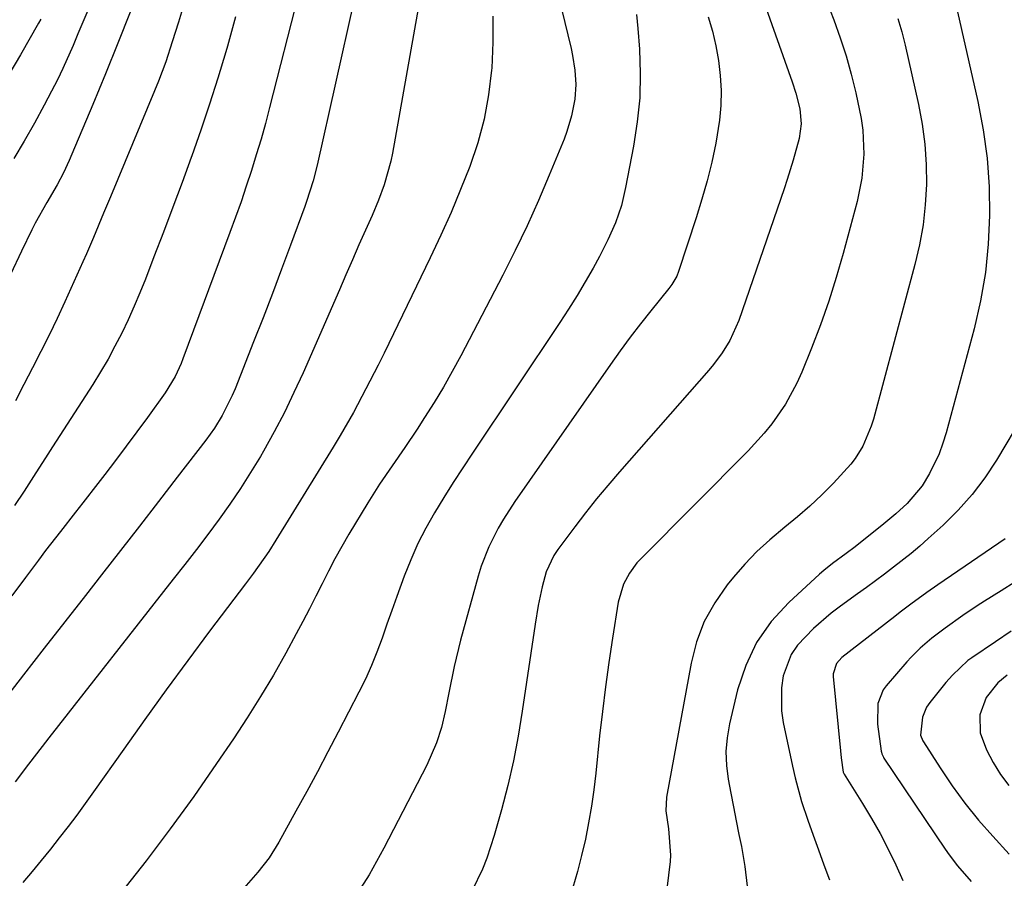
# Model space of a CAD drawing. Units: inches. Extents: x 1830934 to 1836299, y 415778 to 421080.
# Drawn here: x 1834842 to 1835023, y 418508 to 418665 of the extents above; entities that cross this region are included whole.
import ezdxf

# ---------------------------------------------------------------- set-up
doc = ezdxf.new("R2010")
doc.units = ezdxf.units.IN
doc.header["$MEASUREMENT"] = 0
doc.layers.add('7', color=7, linetype='Continuous')
doc.layers.add('8', color=7, linetype='Continuous')

msp = doc.modelspace()

# ---------------------------------------------------------------- linework, layer by layer
at = {"layer": '7', "color": 18}
for points in [[(1834936.81, 418685.97, 1778), (1834943.2, 418659.63, 1778), (1834943.48, 418658.31, 1778), (1834943.89, 418655.66, 1778), (1834944.07, 418652.99, 1778), (1834943.9, 418650.33, 1778), (1834943.29, 418647.26, 1778), (1834942.43, 418644.41, 1778), (1834941.91, 418643.01, 1778), (1834939.21, 418636.4, 1778), (1834937.23, 418631.74, 1778), (1834935.17, 418627.12, 1778), (1834932.97, 418622.57, 1778), (1834930.69, 418618.05, 1778), (1834922.99, 418603.31, 1778), (1834921.42, 418600.42, 1778), (1834919.8, 418597.56, 1778), (1834918.1, 418594.75, 1778), (1834916.34, 418591.97, 1778), (1834914.97, 418589.86, 1778), (1834912.71, 418586.47, 1778), (1834910.39, 418583.14, 1778), (1834908.1, 418579.79, 1778), (1834905.94, 418576.35, 1778), (1834902.48, 418570.6, 1778), (1834901.18, 418568.37, 1778), (1834899.91, 418566.12, 1778), (1834898.71, 418563.84, 1778), (1834897.55, 418561.53, 1778), (1834896.4, 418559.22, 1778), (1834895.23, 418556.92, 1778), (1834894.03, 418554.63, 1778), (1834892.81, 418552.36, 1778), (1834890.88, 418548.81, 1778), (1834888.63, 418544.8, 1778), (1834886.29, 418540.84, 1778), (1834883.84, 418536.95, 1778), (1834881.31, 418533.11, 1778), (1834878.22, 418528.57, 1778), (1834874.02, 418522.55, 1778), (1834869.72, 418516.59, 1778), (1834865.28, 418510.75, 1778), (1834860.74, 418504.97, 1778)], [(1834906.71, 418683.38, 1784), (1834896.63, 418638.25, 1784), (1834895.9, 418635.36, 1784), (1834894.71, 418631.57, 1784), (1834894.38, 418630.63, 1784), (1834891.78, 418623.59, 1784), (1834890.12, 418619.15, 1784), (1834888.44, 418614.71, 1784), (1834886.73, 418610.28, 1784), (1834885, 418605.86, 1784), (1834881.6, 418597.23, 1784), (1834881.07, 418595.99, 1784), (1834879.24, 418592.36, 1784), (1834877.81, 418590.06, 1784), (1834876.23, 418587.86, 1784), (1834871, 418581.05, 1784), (1834867.55, 418576.57, 1784), (1834864.09, 418572.1, 1784), (1834860.62, 418567.64, 1784), (1834857.14, 418563.18, 1784), (1834854.16, 418559.38, 1784), (1834850.37, 418554.54, 1784), (1834846.6, 418549.7, 1784), (1834842.83, 418544.86, 1784), (1834839.07, 418540.01, 1784)], [(1834916.99, 418677.3, 1782), (1834910.48, 418640.43, 1782), (1834910.18, 418638.95, 1782), (1834908.94, 418634.63, 1782), (1834907.88, 418631.81, 1782), (1834906.71, 418629.03, 1782), (1834905.52, 418626.33, 1782), (1834904.32, 418623.6, 1782), (1834903.13, 418620.87, 1782), (1834901.93, 418618.14, 1782), (1834900.73, 418615.41, 1782), (1834894.07, 418600.2, 1782), (1834892.4, 418596.54, 1782), (1834890.64, 418592.92, 1782), (1834888.77, 418589.36, 1782), (1834886.81, 418585.85, 1782), (1834886.24, 418584.85, 1782), (1834884.46, 418581.89, 1782), (1834882.62, 418578.98, 1782), (1834880.67, 418576.13, 1782), (1834878.66, 418573.33, 1782), (1834876.59, 418570.56, 1782), (1834874.51, 418567.81, 1782), (1834872.4, 418565.08, 1782), (1834870.28, 418562.35, 1782), (1834847.46, 418533.29, 1782), (1834846.21, 418531.69, 1782), (1834843.73, 418528.47, 1782), (1834841.28, 418525.23, 1782)], [(1834893.21, 418669.6, 1786), (1834887.93, 418648.8, 1786), (1834887.17, 418645.89, 1786), (1834886.36, 418642.99, 1786), (1834885.5, 418640.11, 1786), (1834884.61, 418637.23, 1786), (1834883.66, 418634.37, 1786), (1834882.7, 418631.52, 1786), (1834881.69, 418628.69, 1786), (1834880.66, 418625.86, 1786), (1834872.05, 418602.73, 1786), (1834871.73, 418601.91, 1786), (1834870.64, 418599.51, 1786), (1834868.81, 418596.52, 1786), (1834865.53, 418591.98, 1786), (1834863.61, 418589.35, 1786), (1834861.66, 418586.72, 1786), (1834859.69, 418584.12, 1786), (1834857.7, 418581.53, 1786), (1834856.43, 418579.89, 1786), (1834853.69, 418576.38, 1786), (1834852.33, 418574.63, 1786), (1834849.59, 418571.12, 1786), (1834846.88, 418567.6, 1786), (1834845.54, 418565.83, 1786), (1834843.16, 418562.69, 1786), (1834840.65, 418559.34, 1786)], [(1835013.15, 418670.41, 1766), (1835017.77, 418649.87, 1766), (1835018.74, 418644.7, 1766), (1835019.47, 418639.51, 1766), (1835019.83, 418634.27, 1766), (1835019.94, 418629.01, 1766), (1835019.68, 418623.76, 1766), (1835019.15, 418618.55, 1766), (1835018.24, 418613.38, 1766), (1835017.07, 418608.26, 1766), (1835011.98, 418589.19, 1766), (1835011.38, 418587.26, 1766), (1835010.69, 418585.36, 1766), (1835008.92, 418581.73, 1766), (1835007.56, 418579.48, 1766), (1835004.84, 418576.25, 1766), (1835002.74, 418574.34, 1766), (1835001.65, 418573.42, 1766), (1835000.55, 418572.52, 1766), (1834995.27, 418568.31, 1766), (1834993.64, 418567.06, 1766), (1834991.13, 418565.25, 1766), (1834989.53, 418563.96, 1766), (1834988.75, 418563.28, 1766), (1834983.1, 418558.11, 1766), (1834979.91, 418554.59, 1766), (1834977.19, 418550.79, 1766), (1834975.21, 418546.57, 1766), (1834973.7, 418542.07, 1766), (1834972.23, 418535.83, 1766), (1834971.8, 418533.31, 1766), (1834971.58, 418530.78, 1766), (1834971.68, 418528.25, 1766), (1834971.99, 418525.71, 1766), (1834972.47, 418523.17, 1766), (1834972.96, 418520.64, 1766), (1834973.46, 418518.1, 1766), (1834973.97, 418515.57, 1766), (1834974.42, 418513.38, 1766), (1834975.04, 418509.74, 1766), (1834975.51, 418506.08, 1766)], [(1834978.28, 418668.91, 1772), (1834983.71, 418653.52, 1772), (1834984.38, 418651.44, 1772), (1834985.11, 418648.53, 1772), (1834985.38, 418645.81, 1772), (1834984.99, 418643.1, 1772), (1834983.91, 418639.12, 1772), (1834982.84, 418635.62, 1772), (1834982.26, 418633.88, 1772), (1834973.95, 418609.74, 1772), (1834972.32, 418606.09, 1772), (1834970.92, 418603.81, 1772), (1834969.32, 418601.67, 1772), (1834968.46, 418600.64, 1772), (1834952.06, 418582.02, 1772), (1834949.94, 418579.55, 1772), (1834947.86, 418577.06, 1772), (1834945.85, 418574.51, 1772), (1834943.87, 418571.93, 1772), (1834940.77, 418567.78, 1772), (1834940.02, 418566.69, 1772), (1834938.61, 418563.73, 1772), (1834937.92, 418560.98, 1772), (1834937.18, 418557.57, 1772), (1834936.59, 418554.13, 1772), (1834934.25, 418538.18, 1772), (1834933.49, 418533.62, 1772), (1834932.62, 418529.08, 1772), (1834931.58, 418524.58, 1772), (1834930.43, 418520.1, 1772), (1834929.11, 418515.38, 1772), (1834927.76, 418511.25, 1772), (1834926.94, 418509.25, 1772), (1834925.05, 418505.34, 1772)], [(1834862.36, 418666.25, 1792), (1834860.12, 418660.59, 1792), (1834857.84, 418654.96, 1792), (1834855.51, 418649.34, 1792), (1834851.7, 418640.24, 1792), (1834851.2, 418639.09, 1792), (1834850.13, 418636.83, 1792), (1834848.96, 418634.62, 1792), (1834847.08, 418631.37, 1792), (1834844.97, 418627.6, 1792), (1834844.35, 418626.39, 1792), (1834842.45, 418622.46, 1792), (1834840.46, 418618.17, 1792)], [(1834854.58, 418666.59, 1794), (1834852.79, 418662.31, 1794), (1834851.9, 418660.17, 1794), (1834850.03, 418655.93, 1794), (1834849.02, 418653.84, 1794), (1834847.96, 418651.78, 1794), (1834846.62, 418649.22, 1794), (1834844.82, 418645.92, 1794), (1834842.96, 418642.65, 1794), (1834841.02, 418639.43, 1794)], [(1834846.02, 418665, 1796), (1834845.59, 418664.24, 1796), (1834842.28, 418658.45, 1796), (1834840.13, 418654.85, 1796)], [(1834881.71, 418665.38, 1788), (1834880.2, 418660.03, 1788), (1834879.9, 418658.99, 1788), (1834878.45, 418654.19, 1788), (1834876.94, 418649.4, 1788), (1834875.34, 418644.65, 1788), (1834873.68, 418639.92, 1788), (1834873.58, 418639.66, 1788), (1834871.91, 418635.08, 1788), (1834870.21, 418630.51, 1788), (1834868.48, 418625.95, 1788), (1834866.74, 418621.4, 1788), (1834865.17, 418617.36, 1788), (1834864.16, 418614.85, 1788), (1834863.1, 418612.36, 1788), (1834861.99, 418609.9, 1788), (1834860.83, 418607.46, 1788), (1834859.59, 418605.05, 1788), (1834858.31, 418602.68, 1788), (1834856.94, 418600.35, 1788), (1834855.52, 418598.05, 1788), (1834848.15, 418586.6, 1788), (1834847.28, 418585.25, 1788), (1834844.68, 418581.2, 1788), (1834842.93, 418578.51, 1788), (1834841.16, 418575.84, 1788)], [(1834955.17, 418665.82, 1776), (1834955.45, 418663.28, 1776), (1834955.73, 418659.46, 1776), (1834955.87, 418655, 1776), (1834955.78, 418650.56, 1776), (1834955.34, 418646.14, 1776), (1834954.67, 418641.73, 1776), (1834953.21, 418634.15, 1776), (1834952.42, 418630.85, 1776), (1834951.32, 418627.64, 1776), (1834949.97, 418624.52, 1776), (1834948.42, 418621.5, 1776), (1834947.23, 418619.37, 1776), (1834945.78, 418616.84, 1776), (1834944.29, 418614.33, 1776), (1834942.74, 418611.86, 1776), (1834941.15, 418609.42, 1776), (1834925.12, 418585.48, 1776), (1834923.34, 418582.77, 1776), (1834921.58, 418580.06, 1776), (1834919.87, 418577.31, 1776), (1834918.18, 418574.55, 1776), (1834916.59, 418571.74, 1776), (1834915.12, 418568.88, 1776), (1834913.81, 418565.93, 1776), (1834912.61, 418562.93, 1776), (1834911.23, 418559.17, 1776), (1834910.32, 418556.63, 1776), (1834909.42, 418554.09, 1776), (1834908.54, 418551.54, 1776), (1834907.61, 418549.01, 1776), (1834906.6, 418546.52, 1776), (1834905.49, 418544.07, 1776), (1834904.3, 418541.65, 1776), (1834900.51, 418534.33, 1776), (1834898.61, 418530.7, 1776), (1834896.69, 418527.07, 1776), (1834894.74, 418523.47, 1776), (1834892.77, 418519.87, 1776), (1834889.62, 418514.17, 1776), (1834887.85, 418511.3, 1776), (1834885.77, 418508.65, 1776), (1834878.51, 418500.36, 1776)], [(1834968.35, 418665.43, 1774), (1834969.11, 418662.78, 1774), (1834969.74, 418660.11, 1774), (1834970.21, 418657.4, 1774), (1834970.56, 418654.67, 1774), (1834970.7, 418651.93, 1774), (1834970.68, 418649.19, 1774), (1834970.43, 418646.47, 1774), (1834969.72, 418642.24, 1774), (1834968.98, 418638.79, 1774), (1834968.15, 418635.36, 1774), (1834967.19, 418631.97, 1774), (1834966.15, 418628.6, 1774), (1834962.89, 418618.74, 1774), (1834962.56, 418617.91, 1774), (1834961.66, 418616.37, 1774), (1834961.12, 418615.65, 1774), (1834957.82, 418611.55, 1774), (1834955.92, 418609.14, 1774), (1834954.05, 418606.69, 1774), (1834952.23, 418604.21, 1774), (1834950.44, 418601.71, 1774), (1834932.92, 418576.58, 1774), (1834930.82, 418573.37, 1774), (1834929.86, 418571.71, 1774), (1834928.1, 418568.3, 1774), (1834926.7, 418564.75, 1774), (1834926.14, 418562.92, 1774), (1834922.96, 418551.2, 1774), (1834921.77, 418546.38, 1774), (1834920.78, 418541.51, 1774), (1834920.14, 418538.09, 1774), (1834919.44, 418535.21, 1774), (1834918.54, 418532.37, 1774), (1834916.76, 418528.28, 1774), (1834908.9, 418513.07, 1774), (1834907.56, 418510.6, 1774), (1834906.16, 418508.16, 1774), (1834904.67, 418505.78, 1774)], [(1835003.1, 418665.12, 1768), (1835003.81, 418662.68, 1768), (1835004.44, 418660.21, 1768), (1835006.89, 418649.37, 1768), (1835007.57, 418645.72, 1768), (1835008.07, 418642.06, 1768), (1835008.3, 418638.37, 1768), (1835008.35, 418634.67, 1768), (1835008.12, 418630.97, 1768), (1835007.73, 418627.29, 1768), (1835007.07, 418623.65, 1768), (1835006.24, 418620.04, 1768), (1834998.63, 418591.68, 1768), (1834998.24, 418590.4, 1768), (1834996.69, 418586.73, 1768), (1834995.3, 418584.47, 1768), (1834994.48, 418583.43, 1768), (1834991.29, 418579.98, 1768), (1834989.16, 418577.83, 1768), (1834986.97, 418575.76, 1768), (1834984.7, 418573.78, 1768), (1834982.36, 418571.87, 1768), (1834979.61, 418569.59, 1768), (1834977.26, 418567.43, 1768), (1834975.06, 418565.13, 1768), (1834972.95, 418562.72, 1768), (1834971.83, 418561.35, 1768), (1834969.54, 418558.05, 1768), (1834967.6, 418554.58, 1768), (1834966.21, 418550.86, 1768), (1834965.19, 418546.96, 1768), (1834960.69, 418522.43, 1768), (1834960.56, 418519.94, 1768), (1834961.04, 418516.62, 1768), (1834961.44, 418511.78, 1768), (1834961.35, 418510.64, 1768), (1834960.21, 418501.08, 1768)], [(1835026.14, 418592.48, 1764), (1835021.2, 418584.19, 1764), (1835019.07, 418580.95, 1764), (1835016.76, 418577.86, 1764), (1835014.18, 418574.98, 1764), (1835011.42, 418572.25, 1764), (1835008.69, 418569.79, 1764), (1835007.14, 418568.43, 1764), (1835005.57, 418567.09, 1764), (1835002.34, 418564.55, 1764), (1835000.68, 418563.31, 1764), (1834997.37, 418560.86, 1764), (1834995.7, 418559.65, 1764), (1834992.61, 418557.41, 1764), (1834990.9, 418556.11, 1764), (1834987.62, 418553.35, 1764), (1834984.69, 418550.29, 1764), (1834983.54, 418548.58, 1764), (1834982.11, 418544.68, 1764), (1834981.79, 418542.48, 1764), (1834981.79, 418538.22, 1764), (1834982.1, 418536.08, 1764), (1834983.77, 418528.12, 1764), (1834984.27, 418525.95, 1764), (1834985.47, 418521.64, 1764), (1834986.61, 418518.23, 1764), (1834987.58, 418515.48, 1764), (1834988.56, 418512.74, 1764), (1834989.57, 418510, 1764), (1834990.6, 418507.28, 1764)], [(1835022.8, 418569.75, 1762), (1835010.43, 418561.32, 1762), (1835008.43, 418559.93, 1762), (1835005.46, 418557.77, 1762), (1835003.52, 418556.3, 1762), (1835002.55, 418555.55, 1762), (1834992.85, 418548, 1762), (1834991.85, 418546.89, 1762), (1834991.24, 418545.01, 1762), (1834991.25, 418544.51, 1762), (1834992.59, 418530.93, 1762), (1834992.74, 418529.61, 1762), (1834993.11, 418527.02, 1762), (1834993.28, 418526.62, 1762), (1834996.63, 418521.25, 1762), (1834998.27, 418518.51, 1762), (1834999.84, 418515.74, 1762), (1835001.31, 418512.91, 1762), (1835002.71, 418510.04, 1762), (1835004.01, 418507.13, 1762)], [(1835023.91, 418552.85, 1758), (1835021, 418550.9, 1758), (1835016.66, 418547.97, 1758), (1835015.95, 418547.46, 1758), (1835013.13, 418544.77, 1758), (1835011.91, 418543.43, 1758), (1835008.96, 418539.76, 1758), (1835008.39, 418538.92, 1758), (1835007.6, 418537.08, 1758), (1835007.24, 418533.78, 1758), (1835007.68, 418532.77, 1758), (1835007.82, 418532.53, 1758), (1835010.86, 418527.79, 1758), (1835013.06, 418524.5, 1758), (1835015.41, 418521.31, 1758), (1835017.88, 418518.22, 1758), (1835020.5, 418515.25, 1758), (1835023.54, 418511.97, 1758)], [(1835023.16, 418544.8, 1756), (1835021.42, 418543.37, 1756), (1835019.32, 418540.69, 1756), (1835018.13, 418537.49, 1756), (1835018.21, 418534.21, 1756), (1835019.38, 418531.07, 1756), (1835020.56, 418528.77, 1756), (1835021.9, 418526.59, 1756), (1835023.48, 418524.57, 1756)]]:
    msp.add_polyline3d(points, dxfattribs=at)
at = {"layer": '8', "color": 18}
for points in [[(1834871.81, 418666.26, 1790), (1834871.25, 418664.44, 1790), (1834870.09, 418660.8, 1790), (1834868.88, 418657.18, 1790), (1834867.54, 418653.61, 1790), (1834866.83, 418651.84, 1790), (1834858.74, 418632.45, 1790), (1834857.5, 418629.46, 1790), (1834855.65, 418624.97, 1790), (1834854.37, 418622, 1790), (1834853.71, 418620.52, 1790), (1834850.38, 418613.19, 1790), (1834848.96, 418610.13, 1790), (1834847.5, 418607.08, 1790), (1834845.99, 418604.06, 1790), (1834844.45, 418601.06, 1790), (1834842.88, 418598.06, 1790), (1834841.34, 418595.06, 1790)], [(1834990.69, 418666.57, 1770), (1834991.35, 418664.85, 1770), (1834992.54, 418661.56, 1770), (1834993.63, 418658.24, 1770), (1834994.57, 418654.88, 1770), (1834995.42, 418651.48, 1770), (1834996.4, 418646.79, 1770), (1834996.7, 418644.62, 1770), (1834996.87, 418640.24, 1770), (1834996.5, 418635.86, 1770), (1834995.62, 418631.56, 1770), (1834993.07, 418622.07, 1770), (1834991.81, 418617.67, 1770), (1834990.44, 418613.3, 1770), (1834988.92, 418608.98, 1770), (1834987.29, 418604.69, 1770), (1834985.51, 418600.27, 1770), (1834984.62, 418598.26, 1770), (1834982.52, 418594.42, 1770), (1834979.99, 418590.83, 1770), (1834978.62, 418589.12, 1770), (1834975.64, 418585.88, 1770), (1834956.04, 418566.18, 1770), (1834955.26, 418565.33, 1770), (1834953.89, 418563.48, 1770), (1834952.81, 418561.44, 1770), (1834951.84, 418558.14, 1770), (1834950.79, 418551.53, 1770), (1834950.12, 418547.07, 1770), (1834949.5, 418542.61, 1770), (1834948.95, 418538.13, 1770), (1834948.44, 418533.65, 1770), (1834947.73, 418526.81, 1770), (1834947.37, 418523.77, 1770), (1834946.94, 418520.75, 1770), (1834946.41, 418517.74, 1770), (1834945.82, 418514.74, 1770), (1834945.13, 418511.76, 1770), (1834944.38, 418508.8, 1770), (1834943.55, 418505.86, 1770)], [(1834928.86, 418665.52, 1780), (1834928.87, 418660.78, 1780), (1834928.66, 418656.03, 1780), (1834928.63, 418655.65, 1780), (1834928.08, 418651.14, 1780), (1834927.28, 418646.68, 1780), (1834926.09, 418642.31, 1780), (1834924.65, 418637.99, 1780), (1834922.96, 418633.75, 1780), (1834921.19, 418629.53, 1780), (1834919.32, 418625.37, 1780), (1834917.38, 418621.23, 1780), (1834908.91, 418603.77, 1780), (1834907.83, 418601.58, 1780), (1834905.6, 418597.22, 1780), (1834903.29, 418592.91, 1780), (1834900.85, 418588.66, 1780), (1834899.59, 418586.57, 1780), (1834889.09, 418569.49, 1780), (1834887.78, 418567.44, 1780), (1834884.97, 418563.49, 1780), (1834883.52, 418561.54, 1780), (1834876.94, 418552.82, 1780), (1834872.95, 418547.47, 1780), (1834868.99, 418542.09, 1780), (1834865.08, 418536.68, 1780), (1834861.21, 418531.24, 1780), (1834855.67, 418523.39, 1780), (1834854.13, 418521.25, 1780), (1834852.58, 418519.13, 1780), (1834850.99, 418517.03, 1780), (1834849.37, 418514.94, 1780), (1834847.74, 418512.88, 1780), (1834846.08, 418510.83, 1780), (1834844.41, 418508.8, 1780), (1834842.72, 418506.77, 1780)], [(1835024.58, 418561.84, 1760), (1835022.02, 418560.21, 1760), (1835019.02, 418558.32, 1760), (1835017.68, 418557.46, 1760), (1835015.05, 418555.69, 1760), (1835011.79, 418553.36, 1760), (1835010.56, 418552.46, 1760), (1835009.35, 418551.53, 1760), (1835007.22, 418549.74, 1760), (1835005.53, 418548.09, 1760), (1835004.74, 418547.22, 1760), (1835000.95, 418542.83, 1760), (1835000.42, 418542.1, 1760), (1834999.42, 418539.57, 1760), (1834999.36, 418535.82, 1760), (1835000.08, 418530.84, 1760), (1835000.1, 418530.67, 1760), (1835000.19, 418530.34, 1760), (1835000.47, 418529.72, 1760), (1835000.56, 418529.58, 1760), (1835011.76, 418512.87, 1760), (1835012.49, 418511.83, 1760), (1835014.06, 418509.83, 1760), (1835016.55, 418506.95, 1760)]]:
    msp.add_polyline3d(points, dxfattribs=at)

doc.saveas('drawing.dxf')
